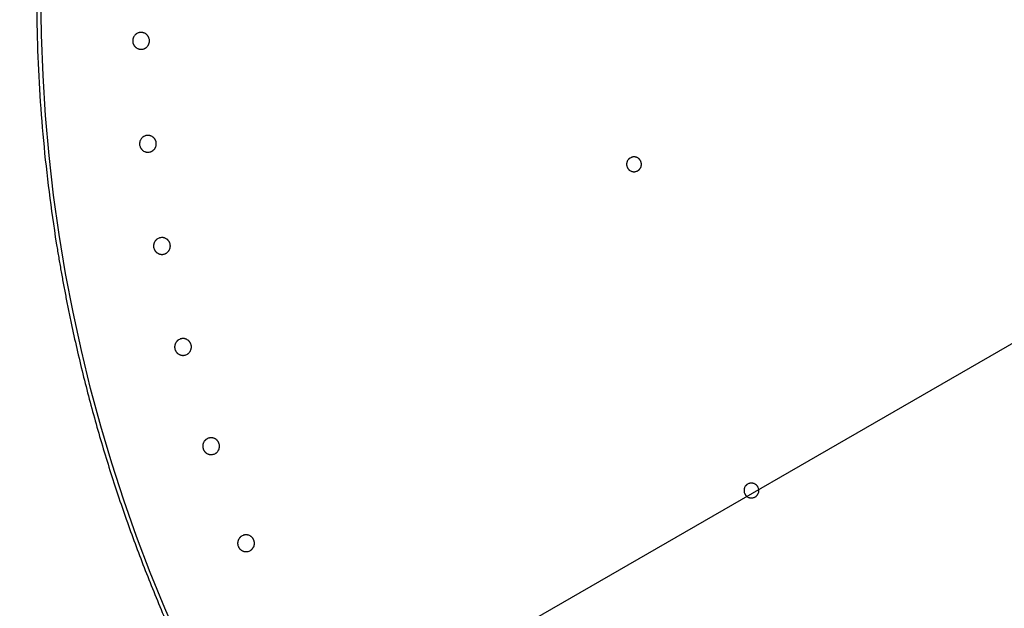
# Model space of a CAD drawing. Extents: x -424 to 186, y -4 to 301.
# Drawn here: x -253 to -246, y 206 to 210 of the extents above; entities that cross this region are included whole.
import ezdxf

# ---------------------------------------------------------------- set-up
doc = ezdxf.new("R2010")
doc.units = 0
doc.layers.get('0').update_dxf_attribs({"linetype": 'CONTINUOUS'})
doc.layers.get('DEFPOINTS').update_dxf_attribs({"linetype": 'CONTINUOUS'})
doc.layers.add('RV', color=7, linetype='CONTINUOUS')
doc.styles.add('MX_DIMTXSTY_4', font='txt.shx', dxfattribs={"width": 0.95, "bigfont": 'extfont.shx'})
doc.styles.add('MX_NOTE_STANDARD', font='txt.shx', dxfattribs={"bigfont": 'extfont.shx'})
doc.dimstyles.new('MX_DIMSTYLE_RV', dxfattribs={"dimtxt": 2.5, "dimasz": 2.5, "dimexe": 1, "dimexo": 0, "dimgap": 1, "dimtad": 1, "dimlfac": 3, "dimdsep": 46, "dimtxsty": 'MX_NOTE_STANDARD', "dimblk1": 'OPEN30', "dimblk2": 'OPEN30', "dimsah": 1, "dimcen": 2.5, "dimadec": 0, "dimazin": 0, "dimtfac": 1, "dimtmove": 0, "dimatfit": 3, "dimldrblk": 'OPEN30', "dimfxl": 1, "dimtzin": 0, "dimarcsym": 0})

# ---------------------------------------------------------------- blocks, each defined once
blk = doc.blocks.new('_DOTSMALL')
at = {"color": 0, "linetype": 'ByBlock', "lineweight": -2, "const_width": 0.5}
blk.add_lwpolyline([(-0.0625, 0, 1), (0.0625, 0, 1)], format="xyb", close=True, dxfattribs=at)
blk = doc.blocks.new('*D12')
at = {"layer": 'DEFPOINTS', "color": 0}
for p in [(-232.722, 215.2365), (-251.2015, 204.5773)]:
    blk.add_point(p, dxfattribs=at)
at = {"layer": 'RV', "color": 0, "linetype": 'Continuous', "lineweight": -2}
for p, q in [((-232.722, 215.2365), (-251.2015, 204.5773)), ((-232.722, 215.2365), (-251.2015, 204.5773)), ((-251.2015, 204.5773), (-266.9259, 195.5073))]:
    blk.add_line(p, q, dxfattribs=at)
at = {"layer": 'RV', "color": 0, "lineweight": -2, "xscale": 2.32, "yscale": 2.32, "zscale": 2.32}
for p, rotation in [((-232.722, 215.2365), 29.97688849939222), ((-251.2015, 204.5773), 209.9768884993922)]:
    blk.add_blockref('_DOTSMALL', p, dxfattribs=dict(at, rotation=rotation))
at = {"layer": 'RV', "color": 0, "linetype": 'Continuous', "insert": (-264.0171, 200.0712), "char_height": 3, "attachment_point": 5, "rotation": 29.97689, "line_spacing_factor": 0.9, "style": 'MX_DIMTXSTY_4'}
blk.add_mtext('\\A1;%%c64', dxfattribs=at)
blk = doc.blocks.new('_OPEN30')
at = {"color": 0, "linetype": 'ByBlock', "lineweight": -2}
for p, q in [((-1, 0.267949), (0, 0)), ((0, 0), (-1, -0.267949)), ((0, 0), (-1, 0))]:
    blk.add_line(p, q, dxfattribs=at)

msp = doc.modelspace()

# ---------------------------------------------------------------- linework, layer by layer
at = {"layer": 'RV', "color": 7, "linetype": 'Continuous'}
for p, q in [((-251.9719, 209.6218), (-251.9746, 209.6168)), ((-251.9688, 209.6264), (-251.9719, 209.6218)), ((-251.9653, 209.6306), (-251.9688, 209.6264)), ((-251.9613, 209.6346), (-251.9653, 209.6306)), ((-251.9475, 209.6437), (-251.9524, 209.6411)), ((-251.9424, 209.6459), (-251.9475, 209.6437)), ((-251.9261, 209.6491), (-251.9317, 209.6485)), ((-251.9206, 209.649), (-251.9261, 209.6491)), ((-251.8943, 209.6411), (-251.8992, 209.6437)), ((-251.8897, 209.638), (-251.8943, 209.6411)), ((-251.8685, 209.6062), (-251.8701, 209.6115)), ((-251.8674, 209.6007), (-251.8685, 209.6062)), ((-251.9795, 209.5842), (-251.9784, 209.5787)), ((-251.9784, 209.5787), (-251.9768, 209.5734)), ((-251.9572, 209.5469), (-251.9526, 209.5438)), ((-251.9526, 209.5438), (-251.9476, 209.5412)), ((-251.9152, 209.5364), (-251.9097, 209.5375)), ((-251.9097, 209.5375), (-251.9045, 209.5391)), ((-251.8855, 209.5503), (-251.8816, 209.5543)), ((-251.8816, 209.5543), (-251.878, 209.5586)), ((-251.8723, 209.5681), (-251.8701, 209.5732)), ((-251.8701, 209.5732), (-251.8685, 209.5786)), ((-251.9258, 208.9274), (-251.9285, 208.9225)), ((-251.9228, 208.9321), (-251.9258, 208.9274)), ((-251.9193, 208.9363), (-251.9228, 208.9321)), ((-251.9153, 208.9403), (-251.9193, 208.9363)), ((-251.9015, 208.9495), (-251.9064, 208.9469)), ((-251.8964, 208.9517), (-251.9015, 208.9495)), ((-251.8801, 208.9549), (-251.8857, 208.9544)), ((-251.8746, 208.9549), (-251.8801, 208.9549)), ((-251.8483, 208.9471), (-251.8532, 208.9496)), ((-251.8437, 208.944), (-251.8483, 208.9471)), ((-251.9333, 208.8899), (-251.9322, 208.8844)), ((-251.9322, 208.8844), (-251.9305, 208.8791)), ((-251.8391, 208.8564), (-251.8352, 208.8603)), ((-251.8352, 208.8603), (-251.8317, 208.8646)), ((-251.826, 208.8741), (-251.8239, 208.8793)), ((-251.8223, 208.9122), (-251.824, 208.9176)), ((-251.8239, 208.8793), (-251.8222, 208.8846)), ((-251.8212, 208.9068), (-251.8223, 208.9122)), ((-251.9108, 208.8527), (-251.9062, 208.8496)), ((-251.9062, 208.8496), (-251.9012, 208.847)), ((-251.8688, 208.8423), (-251.8633, 208.8434)), ((-251.8633, 208.8434), (-251.858, 208.845)), ((-248.619, 208.8046), (-248.6232, 208.8022)), ((-248.6145, 208.8066), (-248.619, 208.8046)), ((-248.5719, 208.8033), (-248.5763, 208.8055)), ((-248.5677, 208.8007), (-248.5719, 208.8033)), ((-248.646, 208.7516), (-248.6449, 208.7467)), ((-248.6449, 208.7467), (-248.6434, 208.7421)), ((-248.64, 208.7847), (-248.6423, 208.7803)), ((-248.6374, 208.7889), (-248.64, 208.7847)), ((-248.551, 208.7394), (-248.5492, 208.744)), ((-248.5484, 208.7731), (-248.55, 208.7778)), ((-248.5492, 208.744), (-248.5479, 208.7488)), ((-248.5474, 208.7683), (-248.5484, 208.7731)), ((-248.6255, 208.7191), (-248.6214, 208.7164)), ((-248.6214, 208.7164), (-248.617, 208.7142)), ((-248.5883, 208.7106), (-248.5835, 208.7117)), ((-248.5835, 208.7117), (-248.5788, 208.7132)), ((-251.8021, 208.2624), (-251.8072, 208.2602)), ((-251.7859, 208.2657), (-251.7914, 208.2651)), ((-251.7803, 208.2657), (-251.7859, 208.2657)), ((-251.8387, 208.2005), (-251.8376, 208.195)), ((-251.8376, 208.195), (-251.836, 208.1897)), ((-251.8315, 208.238), (-251.8341, 208.2331)), ((-251.8284, 208.2427), (-251.8315, 208.238)), ((-251.8072, 208.2602), (-251.8121, 208.2576)), ((-251.754, 208.258), (-251.7589, 208.2605)), ((-251.7493, 208.2549), (-251.754, 208.258)), ((-251.7279, 208.2232), (-251.7295, 208.2286)), ((-251.7293, 208.1903), (-251.7277, 208.1956)), ((-251.7267, 208.2178), (-251.7279, 208.2232)), ((-251.8161, 208.1633), (-251.8115, 208.1603)), ((-251.8115, 208.1603), (-251.8065, 208.1577)), ((-251.774, 208.1531), (-251.7686, 208.1542)), ((-251.7686, 208.1542), (-251.7633, 208.1559)), ((-251.7445, 208.1673), (-251.7406, 208.1713)), ((-251.7406, 208.1713), (-251.737, 208.1756)), ((-251.7314, 208.1851), (-251.7293, 208.1903)), ((-251.6892, 207.5569), (-251.6918, 207.5519)), ((-251.6862, 207.5615), (-251.6892, 207.5569)), ((-251.6651, 207.5792), (-251.67, 207.5765)), ((-251.66, 207.5813), (-251.6651, 207.5792)), ((-251.6438, 207.5847), (-251.6493, 207.5841)), ((-251.6382, 207.5848), (-251.6438, 207.5847)), ((-251.6119, 207.5771), (-251.6168, 207.5797)), ((-251.6072, 207.5741), (-251.6119, 207.5771)), ((-251.5856, 207.5425), (-251.5872, 207.5479)), ((-251.5844, 207.5371), (-251.5856, 207.5425)), ((-251.6963, 207.5193), (-251.6952, 207.5138)), ((-251.6952, 207.5138), (-251.6935, 207.5085)), ((-251.6736, 207.4822), (-251.6689, 207.4792)), ((-251.6689, 207.4792), (-251.6639, 207.4766)), ((-251.6314, 207.4722), (-251.626, 207.4734)), ((-251.626, 207.4734), (-251.6207, 207.475)), ((-251.6207, 207.475), (-251.6156, 207.4772)), ((-251.6156, 207.4772), (-251.6108, 207.4799)), ((-251.6019, 207.4865), (-251.598, 207.4905)), ((-251.598, 207.4905), (-251.5945, 207.4948)), ((-251.5889, 207.5044), (-251.5868, 207.5096)), ((-251.5868, 207.5096), (-251.5853, 207.5149)), ((-251.4998, 206.8873), (-251.5024, 206.8824)), ((-251.4968, 206.892), (-251.4998, 206.8873)), ((-251.4758, 206.9097), (-251.4807, 206.907)), ((-251.4707, 206.9119), (-251.4758, 206.9097)), ((-251.4545, 206.9154), (-251.46, 206.9147)), ((-251.449, 206.9154), (-251.4545, 206.9154)), ((-251.4226, 206.9079), (-251.4275, 206.9104)), ((-251.4178, 206.9049), (-251.4226, 206.9079)), ((-251.3961, 206.8734), (-251.3978, 206.8787)), ((-251.3949, 206.8679), (-251.3961, 206.8734)), ((-251.5068, 206.8497), (-251.5056, 206.8443)), ((-251.5056, 206.8443), (-251.5039, 206.839)), ((-251.4839, 206.8127), (-251.4792, 206.8097)), ((-251.4792, 206.8097), (-251.4742, 206.8072)), ((-251.4417, 206.8029), (-251.4362, 206.8041)), ((-251.4362, 206.8041), (-251.431, 206.8058)), ((-251.431, 206.8058), (-251.4259, 206.8079)), ((-251.4259, 206.8079), (-251.421, 206.8106)), ((-251.4122, 206.8173), (-251.4084, 206.8213)), ((-251.4084, 206.8213), (-251.4049, 206.8257)), ((-251.3993, 206.8353), (-251.3973, 206.8404)), ((-251.3973, 206.8404), (-251.3957, 206.8458)), ((-247.8272, 206.6042), (-247.8314, 206.6018)), ((-247.8227, 206.6063), (-247.8272, 206.6042)), ((-247.7801, 206.6036), (-247.7844, 206.6057)), ((-247.7759, 206.601), (-247.7801, 206.6036)), ((-247.8534, 206.5508), (-247.8523, 206.546)), ((-247.8523, 206.546), (-247.8507, 206.5414)), ((-247.8479, 206.5841), (-247.8501, 206.5796)), ((-247.8454, 206.5882), (-247.8479, 206.5841)), ((-247.7583, 206.5399), (-247.7566, 206.5446)), ((-247.7562, 206.5736), (-247.7578, 206.5783)), ((-247.7566, 206.5446), (-247.7553, 206.5493)), ((-247.755, 206.5688), (-247.7562, 206.5736)), ((-247.8326, 206.5186), (-247.8284, 206.516)), ((-247.8284, 206.516), (-247.824, 206.5139)), ((-247.7952, 206.5106), (-247.7904, 206.5118)), ((-247.7904, 206.5118), (-247.7857, 206.5133)), ((-247.7857, 206.5133), (-247.7813, 206.5154)), ((-247.7813, 206.5154), (-247.777, 206.5178)), ((-251.2642, 206.2326), (-251.2668, 206.2276)), ((-251.2612, 206.2373), (-251.2642, 206.2326)), ((-251.2403, 206.2551), (-251.2452, 206.2524)), ((-251.2352, 206.2573), (-251.2403, 206.2551)), ((-251.1971, 206.258), (-251.2025, 206.2596)), ((-251.192, 206.256), (-251.1971, 206.258)), ((-251.187, 206.2535), (-251.192, 206.256)), ((-251.1823, 206.2505), (-251.187, 206.2535)), ((-251.1604, 206.2191), (-251.1622, 206.2244)), ((-251.1592, 206.2137), (-251.1604, 206.2191)), ((-251.271, 206.195), (-251.2698, 206.1895)), ((-251.2698, 206.1895), (-251.2681, 206.1842)), ((-251.2479, 206.1581), (-251.2432, 206.1551)), ((-251.2432, 206.1551), (-251.2382, 206.1526)), ((-251.2057, 206.1484), (-251.2003, 206.1496)), ((-251.2003, 206.1496), (-251.195, 206.1513)), ((-251.195, 206.1513), (-251.1899, 206.1536)), ((-251.1899, 206.1536), (-251.1851, 206.1563)), ((-251.1635, 206.181), (-251.1614, 206.1862)), ((-251.1614, 206.1862), (-251.1599, 206.1915))]:
    msp.add_line(p, q, dxfattribs=at)
for radius in [13.3274, 10.6374]:
    msp.add_circle((-241.9617, 209.9069), radius, dxfattribs=at)
for points, knots in [([(-252.6208, 210.3092), (-252.6252, 210.1934), (-252.6302, 209.9616), (-252.6263, 209.614), (-252.6161, 209.3826), (-252.6092, 209.267)], [0, 0, 0, 0, 0.347839, 0.695259, 1.042628, 1.042628, 1.042628, 1.042628]), ([(-251.9746, 209.6168), (-251.975, 209.616), (-251.9758, 209.6143), (-251.9768, 209.6117), (-251.9776, 209.6091), (-251.9784, 209.6064), (-251.979, 209.6037), (-251.9795, 209.6009), (-251.9798, 209.5981), (-251.9801, 209.5953), (-251.9801, 209.5926), (-251.9801, 209.5898), (-251.9799, 209.587), (-251.9796, 209.5852), (-251.9795, 209.5842)], [0, 0, 0, 0, 0.00279059, 0.00557012, 0.00834494, 0.01112182, 0.01391144, 0.01671309, 0.01951609, 0.02230981, 0.0250911, 0.02786823, 0.03064796, 0.03343663, 0.03343663, 0.03343663, 0.03343663]), ([(-251.9524, 209.6411), (-251.9532, 209.6407), (-251.9548, 209.6397), (-251.9571, 209.6381), (-251.9592, 209.6364), (-251.9607, 209.6352), (-251.9613, 209.6346)], [0, 0, 0, 0, 0.00276368, 0.00552851, 0.00830094, 0.01108755, 0.01108755, 0.01108755, 0.01108755]), ([(-251.9317, 209.6485), (-251.9326, 209.6484), (-251.9344, 209.6481), (-251.9371, 209.6475), (-251.9398, 209.6467), (-251.9415, 209.6462), (-251.9424, 209.6459)], [0, 0, 0, 0, 0.00276659, 0.00552692, 0.00828738, 0.01105436, 0.01105436, 0.01105436, 0.01105436]), ([(-251.8992, 209.6437), (-251.9, 209.6441), (-251.9017, 209.6448), (-251.9043, 209.6458), (-251.907, 209.6467), (-251.9096, 209.6474), (-251.9123, 209.648), (-251.9151, 209.6485), (-251.9178, 209.6489), (-251.9197, 209.649), (-251.9206, 209.649)], [0, 0, 0, 0, 0.00276524, 0.00553674, 0.00831543, 0.01110259, 0.01388507, 0.01665327, 0.01941395, 0.02217338, 0.02217338, 0.02217338, 0.02217338]), ([(-251.8701, 209.6115), (-251.8704, 209.6124), (-251.8711, 209.6141), (-251.8722, 209.6167), (-251.8734, 209.6192), (-251.8748, 209.6216), (-251.8763, 209.6239), (-251.8779, 209.6262), (-251.8796, 209.6284), (-251.8814, 209.6305), (-251.8834, 209.6325), (-251.8854, 209.6345), (-251.8875, 209.6363), (-251.8889, 209.6374), (-251.8897, 209.638)], [0, 0, 0, 0, 0.00278935, 0.00556795, 0.00834217, 0.01111873, 0.01390692, 0.01670465, 0.01950135, 0.02228643, 0.02505836, 0.02782698, 0.03059898, 0.03338066, 0.03338066, 0.03338066, 0.03338066]), ([(-251.8685, 209.5786), (-251.8683, 209.5795), (-251.8679, 209.5813), (-251.8674, 209.584), (-251.867, 209.5868), (-251.8668, 209.5896), (-251.8668, 209.5924), (-251.8668, 209.5952), (-251.867, 209.5979), (-251.8672, 209.5998), (-251.8674, 209.6007)], [0, 0, 0, 0, 0.00277595, 0.00555328, 0.00833834, 0.01113806, 0.01394205, 0.01673645, 0.01952281, 0.02230227, 0.02230227, 0.02230227, 0.02230227]), ([(-251.9768, 209.5734), (-251.9765, 209.5725), (-251.9758, 209.5708), (-251.9747, 209.5683), (-251.9735, 209.5658), (-251.9721, 209.5633), (-251.9706, 209.561), (-251.969, 209.5587), (-251.9672, 209.5565), (-251.966, 209.5551), (-251.9654, 209.5544)], [0, 0, 0, 0, 0.0027762, 0.00555662, 0.00834551, 0.01114759, 0.01395202, 0.0167493, 0.01954631, 0.02234948, 0.02234948, 0.02234948, 0.02234948]), ([(-251.9654, 209.5544), (-251.9648, 209.5537), (-251.9635, 209.5523), (-251.9615, 209.5504), (-251.9594, 209.5486), (-251.9579, 209.5475), (-251.9572, 209.5469)], [0, 0, 0, 0, 0.00279781, 0.00557837, 0.00834838, 0.01111438, 0.01111438, 0.01111438, 0.01111438]), ([(-251.9476, 209.5412), (-251.9468, 209.5408), (-251.9451, 209.5401), (-251.9425, 209.5391), (-251.9399, 209.5382), (-251.9372, 209.5375), (-251.9345, 209.5369), (-251.9318, 209.5364), (-251.929, 209.536), (-251.9263, 209.5358), (-251.9235, 209.5358), (-251.9207, 209.5358), (-251.918, 209.536), (-251.9161, 209.5362), (-251.9152, 209.5364)], [0, 0, 0, 0, 0.00277329, 0.00553746, 0.00829874, 0.01106377, 0.01384067, 0.01662648, 0.01941098, 0.02218394, 0.02494475, 0.02770384, 0.03046786, 0.03324305, 0.03324305, 0.03324305, 0.03324305]), ([(-251.9045, 209.5391), (-251.9036, 209.5394), (-251.9019, 209.54), (-251.8993, 209.5411), (-251.8968, 209.5424), (-251.8944, 209.5438), (-251.8921, 209.5452), (-251.8898, 209.5468), (-251.8876, 209.5485), (-251.8862, 209.5497), (-251.8855, 209.5503)], [0, 0, 0, 0, 0.00276313, 0.00553393, 0.00831335, 0.01110274, 0.01388867, 0.01666123, 0.01942721, 0.0221929, 0.0221929, 0.0221929, 0.0221929]), ([(-251.878, 209.5586), (-251.8775, 209.5593), (-251.8764, 209.5608), (-251.8749, 209.5632), (-251.8735, 209.5656), (-251.8727, 209.5672), (-251.8723, 209.5681)], [0, 0, 0, 0, 0.00277775, 0.0055496, 0.00832203, 0.01110151, 0.01110151, 0.01110151, 0.01110151]), ([(-252.6092, 209.267), (-252.6022, 209.1514), (-252.5846, 208.92), (-252.5467, 208.5735), (-252.5138, 208.3431), (-252.4955, 208.2281)], [0, 0, 0, 0, 0.347687, 0.696068, 1.045517, 1.045517, 1.045517, 1.045517]), ([(-251.9064, 208.9469), (-251.9072, 208.9464), (-251.9088, 208.9454), (-251.911, 208.9438), (-251.9132, 208.9421), (-251.9146, 208.9409), (-251.9153, 208.9403)], [0, 0, 0, 0, 0.00276264, 0.00552653, 0.0082981, 0.01108393, 0.01108393, 0.01108393, 0.01108393]), ([(-251.8857, 208.9544), (-251.8866, 208.9542), (-251.8884, 208.9539), (-251.8911, 208.9533), (-251.8938, 208.9525), (-251.8955, 208.952), (-251.8964, 208.9517)], [0, 0, 0, 0, 0.00276617, 0.00552612, 0.00828624, 0.01105293, 0.01105293, 0.01105293, 0.01105293]), ([(-251.8532, 208.9496), (-251.854, 208.95), (-251.8557, 208.9508), (-251.8583, 208.9518), (-251.861, 208.9526), (-251.8637, 208.9534), (-251.8664, 208.954), (-251.8691, 208.9544), (-251.8719, 208.9548), (-251.8737, 208.9549), (-251.8746, 208.9549)], [0, 0, 0, 0, 0.00276635, 0.00553901, 0.00831871, 0.01110654, 0.01388945, 0.01665807, 0.01941918, 0.02217904, 0.02217904, 0.02217904, 0.02217904]), ([(-251.824, 208.9176), (-251.8243, 208.9185), (-251.8249, 208.9202), (-251.8261, 208.9227), (-251.8273, 208.9252), (-251.8287, 208.9276), (-251.8302, 208.93), (-251.8318, 208.9323), (-251.8336, 208.9345), (-251.8354, 208.9366), (-251.8373, 208.9386), (-251.8393, 208.9405), (-251.8414, 208.9423), (-251.8429, 208.9434), (-251.8437, 208.944)], [0, 0, 0, 0, 0.00279005, 0.00556941, 0.00834445, 0.01112192, 0.01391109, 0.0167099, 0.01950774, 0.02229398, 0.02506709, 0.0278369, 0.03061012, 0.03339305, 0.03339305, 0.03339305, 0.03339305]), ([(-251.9285, 208.9225), (-251.9289, 208.9217), (-251.9296, 208.92), (-251.9306, 208.9174), (-251.9315, 208.9147), (-251.9322, 208.9121), (-251.9328, 208.9093), (-251.9333, 208.9066), (-251.9337, 208.9038), (-251.9339, 208.901), (-251.9339, 208.8982), (-251.9339, 208.8954), (-251.9336, 208.8927), (-251.9334, 208.8908), (-251.9333, 208.8899)], [0, 0, 0, 0, 0.00278936, 0.00556782, 0.00834173, 0.01111785, 0.01390682, 0.01670792, 0.01951045, 0.02230376, 0.02508476, 0.02786172, 0.03064141, 0.03343017, 0.03343017, 0.03343017, 0.03343017]), ([(-251.9305, 208.8791), (-251.9302, 208.8782), (-251.9296, 208.8765), (-251.9284, 208.8739), (-251.9272, 208.8715), (-251.9258, 208.869), (-251.9243, 208.8667), (-251.9226, 208.8644), (-251.9209, 208.8622), (-251.9197, 208.8608), (-251.9191, 208.8601)], [0, 0, 0, 0, 0.00277683, 0.00555795, 0.00834765, 0.01115069, 0.01395618, 0.01675455, 0.01955269, 0.02235704, 0.02235704, 0.02235704, 0.02235704]), ([(-251.9191, 208.8601), (-251.9184, 208.8594), (-251.9171, 208.858), (-251.9151, 208.8561), (-251.913, 208.8543), (-251.9115, 208.8532), (-251.9108, 208.8527)], [0, 0, 0, 0, 0.00279902, 0.00558078, 0.00835198, 0.01111919, 0.01111919, 0.01111919, 0.01111919]), ([(-251.8317, 208.8646), (-251.8311, 208.8654), (-251.8301, 208.8669), (-251.8286, 208.8692), (-251.8272, 208.8716), (-251.8264, 208.8733), (-251.826, 208.8741)], [0, 0, 0, 0, 0.00277637, 0.005547, 0.00831834, 0.01109688, 0.01109688, 0.01109688, 0.01109688]), ([(-251.8222, 208.8846), (-251.822, 208.8855), (-251.8216, 208.8874), (-251.8212, 208.8901), (-251.8208, 208.8929), (-251.8206, 208.8956), (-251.8206, 208.8984), (-251.8206, 208.9012), (-251.8208, 208.904), (-251.8211, 208.9059), (-251.8212, 208.9068)], [0, 0, 0, 0, 0.00277521, 0.00555195, 0.00833657, 0.01113598, 0.01393975, 0.016734, 0.01952029, 0.02229981, 0.02229981, 0.02229981, 0.02229981]), ([(-251.9012, 208.847), (-251.9004, 208.8466), (-251.8987, 208.8459), (-251.8961, 208.8449), (-251.8935, 208.844), (-251.8908, 208.8433), (-251.8881, 208.8427), (-251.8854, 208.8422), (-251.8826, 208.8419), (-251.8798, 208.8417), (-251.8771, 208.8416), (-251.8743, 208.8417), (-251.8715, 208.8419), (-251.8697, 208.8422), (-251.8688, 208.8423)], [0, 0, 0, 0, 0.00277418, 0.00553923, 0.00830138, 0.0110673, 0.01384496, 0.01663133, 0.01941621, 0.02218941, 0.02495039, 0.02770968, 0.03047391, 0.03324933, 0.03324933, 0.03324933, 0.03324933]), ([(-251.858, 208.845), (-251.8572, 208.8453), (-251.8555, 208.846), (-251.8529, 208.8471), (-251.8504, 208.8484), (-251.848, 208.8497), (-251.8457, 208.8512), (-251.8434, 208.8528), (-251.8412, 208.8545), (-251.8398, 208.8558), (-251.8391, 208.8564)], [0, 0, 0, 0, 0.00276271, 0.0055332, 0.00831209, 0.01110038, 0.01388488, 0.01665615, 0.01942096, 0.02218557, 0.02218557, 0.02218557, 0.02218557]), ([(-248.6232, 208.8022), (-248.6239, 208.8018), (-248.6253, 208.8009), (-248.6273, 208.7995), (-248.6292, 208.7979), (-248.631, 208.7963), (-248.6327, 208.7945), (-248.6344, 208.7927), (-248.636, 208.7908), (-248.6369, 208.7895), (-248.6374, 208.7889)], [0, 0, 0, 0, 0.00243991, 0.00488118, 0.00732941, 0.00979061, 0.01225548, 0.01471184, 0.01716132, 0.01960523, 0.01960523, 0.01960523, 0.01960523]), ([(-248.5763, 208.8055), (-248.577, 208.8059), (-248.5785, 208.8065), (-248.5808, 208.8073), (-248.5832, 208.8081), (-248.5856, 208.8087), (-248.588, 208.8092), (-248.5904, 208.8095), (-248.5928, 208.8098), (-248.5953, 208.8099), (-248.5977, 208.8099), (-248.6002, 208.8098), (-248.6026, 208.8096), (-248.605, 208.8092), (-248.6074, 208.8087), (-248.6098, 208.8082), (-248.6122, 208.8075), (-248.6137, 208.8069), (-248.6145, 208.8066)], [0, 0, 0, 0, 0.00244337, 0.00489295, 0.00734902, 0.00981235, 0.01227141, 0.01471811, 0.01715842, 0.01959822, 0.02204761, 0.02450736, 0.02696913, 0.02942463, 0.03186956, 0.03430898, 0.03674874, 0.0391943, 0.0391943, 0.0391943, 0.0391943]), ([(-248.55, 208.7778), (-248.5502, 208.7785), (-248.5509, 208.78), (-248.5519, 208.7823), (-248.5531, 208.7844), (-248.5543, 208.7865), (-248.5557, 208.7886), (-248.5571, 208.7906), (-248.5587, 208.7925), (-248.5603, 208.7943), (-248.5621, 208.796), (-248.5639, 208.7977), (-248.5658, 208.7992), (-248.5671, 208.8002), (-248.5677, 208.8007)], [0, 0, 0, 0, 0.00245689, 0.00490517, 0.00735038, 0.00979843, 0.01225725, 0.01472475, 0.01719159, 0.01964841, 0.02209408, 0.02453749, 0.02698457, 0.02944082, 0.02944082, 0.02944082, 0.02944082]), ([(-248.6423, 208.7803), (-248.6426, 208.7796), (-248.6432, 208.7781), (-248.6441, 208.7758), (-248.6448, 208.7734), (-248.6454, 208.7711), (-248.6459, 208.7687), (-248.6463, 208.7662), (-248.6465, 208.7638), (-248.6467, 208.7613), (-248.6467, 208.7589), (-248.6466, 208.7564), (-248.6463, 208.754), (-248.6461, 208.7524), (-248.646, 208.7516)], [0, 0, 0, 0, 0.00245684, 0.00490462, 0.00734886, 0.00979549, 0.01225333, 0.01472114, 0.01718948, 0.01964892, 0.02209743, 0.02454304, 0.02699168, 0.02944889, 0.02944889, 0.02944889, 0.02944889]), ([(-248.6434, 208.7421), (-248.6431, 208.7413), (-248.6425, 208.7398), (-248.6414, 208.7376), (-248.6403, 208.7354), (-248.639, 208.7333), (-248.6376, 208.7312), (-248.6362, 208.7292), (-248.6346, 208.7273), (-248.6335, 208.7261), (-248.6329, 208.7255)], [0, 0, 0, 0, 0.00244658, 0.00489782, 0.00735685, 0.00982713, 0.01229941, 0.01476602, 0.01723301, 0.01970612, 0.01970612, 0.01970612, 0.01970612]), ([(-248.5788, 208.7132), (-248.5781, 208.7135), (-248.5765, 208.7141), (-248.5743, 208.7151), (-248.5722, 208.7163), (-248.57, 208.7175), (-248.568, 208.7189), (-248.566, 208.7204), (-248.5641, 208.7219), (-248.5623, 208.7235), (-248.5606, 208.7253), (-248.5589, 208.7271), (-248.5573, 208.729), (-248.5559, 208.7309), (-248.5545, 208.733), (-248.5532, 208.7351), (-248.5521, 208.7372), (-248.5514, 208.7387), (-248.551, 208.7394)], [0, 0, 0, 0, 0.00244201, 0.00489134, 0.00734737, 0.00980996, 0.01226806, 0.01471464, 0.01715566, 0.019597, 0.02204871, 0.02451126, 0.02697603, 0.02943439, 0.03188234, 0.03432537, 0.0367694, 0.03921989, 0.03921989, 0.03921989, 0.03921989]), ([(-248.5479, 208.7488), (-248.5477, 208.7496), (-248.5474, 208.7512), (-248.547, 208.7536), (-248.5468, 208.756), (-248.5467, 208.7585), (-248.5466, 208.761), (-248.5468, 208.7634), (-248.547, 208.7659), (-248.5472, 208.7675), (-248.5474, 208.7683)], [0, 0, 0, 0, 0.00244469, 0.00489121, 0.0073452, 0.00981273, 0.01228274, 0.0147422, 0.0171941, 0.01964113, 0.01964113, 0.01964113, 0.01964113]), ([(-248.6329, 208.7255), (-248.6324, 208.7249), (-248.6312, 208.7237), (-248.6294, 208.7221), (-248.6275, 208.7205), (-248.6262, 208.7196), (-248.6255, 208.7191)], [0, 0, 0, 0, 0.002468959, 0.004923183, 0.007368567, 0.009810886, 0.009810886, 0.009810886, 0.009810886]), ([(-248.617, 208.7142), (-248.6163, 208.7139), (-248.6148, 208.7133), (-248.6125, 208.7124), (-248.6101, 208.7117), (-248.6077, 208.7111), (-248.6053, 208.7106), (-248.6029, 208.7103), (-248.6005, 208.71), (-248.598, 208.7099), (-248.5956, 208.7099), (-248.5931, 208.71), (-248.5907, 208.7102), (-248.5891, 208.7105), (-248.5883, 208.7106)], [0, 0, 0, 0, 0.00245023, 0.00489282, 0.00733325, 0.0097774, 0.01223224, 0.01469492, 0.01715638, 0.01960755, 0.02204805, 0.02448728, 0.02693115, 0.02938516, 0.02938516, 0.02938516, 0.02938516]), ([(-251.7914, 208.2651), (-251.7923, 208.265), (-251.7941, 208.2646), (-251.7968, 208.264), (-251.7995, 208.2633), (-251.8012, 208.2627), (-251.8021, 208.2624)], [0, 0, 0, 0, 0.00276589, 0.00552562, 0.00828557, 0.01105212, 0.01105212, 0.01105212, 0.01105212]), ([(-251.7589, 208.2605), (-251.7597, 208.2609), (-251.7614, 208.2616), (-251.764, 208.2626), (-251.7667, 208.2635), (-251.7694, 208.2642), (-251.7721, 208.2648), (-251.7748, 208.2652), (-251.7776, 208.2656), (-251.7794, 208.2657), (-251.7803, 208.2657)], [0, 0, 0, 0, 0.00276755, 0.00554146, 0.00832227, 0.01111087, 0.01389432, 0.01666349, 0.01942517, 0.02218562, 0.02218562, 0.02218562, 0.02218562]), ([(-252.4955, 208.2281), (-252.4909, 208.1993), (-252.4814, 208.1416), (-252.4666, 208.0552), (-252.4562, 207.9977), (-252.4509, 207.9689)], [0, 0, 0, 0, 0.0875783, 0.1752541, 0.2630334, 0.2630334, 0.2630334, 0.2630334]), ([(-251.8341, 208.2331), (-251.8345, 208.2323), (-251.8352, 208.2306), (-251.8362, 208.228), (-251.8371, 208.2253), (-251.8378, 208.2226), (-251.8384, 208.2199), (-251.8388, 208.2171), (-251.8392, 208.2144), (-251.8394, 208.2116), (-251.8394, 208.2088), (-251.8393, 208.206), (-251.8391, 208.2032), (-251.8389, 208.2014), (-251.8387, 208.2005)], [0, 0, 0, 0, 0.00278799, 0.00556527, 0.00833817, 0.01111343, 0.01390166, 0.01670209, 0.019504, 0.02229674, 0.02507725, 0.02785388, 0.03063339, 0.03342212, 0.03342212, 0.03342212, 0.03342212]), ([(-251.8121, 208.2576), (-251.8129, 208.2571), (-251.8145, 208.2561), (-251.8167, 208.2545), (-251.8189, 208.2528), (-251.821, 208.2509), (-251.823, 208.249), (-251.8249, 208.247), (-251.8267, 208.2449), (-251.8278, 208.2434), (-251.8284, 208.2427)], [0, 0, 0, 0, 0.00276154, 0.00552455, 0.00829531, 0.01108062, 0.01387147, 0.01665481, 0.0194312, 0.02220086, 0.02220086, 0.02220086, 0.02220086]), ([(-251.7295, 208.2286), (-251.7298, 208.2295), (-251.7305, 208.2312), (-251.7317, 208.2337), (-251.7329, 208.2362), (-251.7343, 208.2386), (-251.7358, 208.241), (-251.7375, 208.2432), (-251.7392, 208.2454), (-251.741, 208.2475), (-251.743, 208.2495), (-251.745, 208.2514), (-251.7471, 208.2532), (-251.7486, 208.2543), (-251.7493, 208.2549)], [0, 0, 0, 0, 0.00279057, 0.00557055, 0.00834629, 0.01112454, 0.01391462, 0.01671442, 0.01951332, 0.02230065, 0.02507488, 0.02784585, 0.03062028, 0.03340448, 0.03340448, 0.03340448, 0.03340448]), ([(-251.7277, 208.1956), (-251.7275, 208.1965), (-251.7271, 208.1984), (-251.7266, 208.2011), (-251.7263, 208.2039), (-251.7261, 208.2066), (-251.726, 208.2094), (-251.7261, 208.2122), (-251.7264, 208.215), (-251.7266, 208.2169), (-251.7267, 208.2178)], [0, 0, 0, 0, 0.00277435, 0.00555038, 0.00833445, 0.01113347, 0.0139369, 0.01673078, 0.01951678, 0.02229616, 0.02229616, 0.02229616, 0.02229616]), ([(-251.836, 208.1897), (-251.8356, 208.1888), (-251.835, 208.1871), (-251.8338, 208.1845), (-251.8325, 208.1821), (-251.8311, 208.1796), (-251.8296, 208.1773), (-251.828, 208.175), (-251.8263, 208.1728), (-251.825, 208.1714), (-251.8244, 208.1707)], [0, 0, 0, 0, 0.00277732, 0.00555904, 0.00834947, 0.01115335, 0.01395977, 0.01675913, 0.01955833, 0.02236381, 0.02236381, 0.02236381, 0.02236381]), ([(-251.8244, 208.1707), (-251.8238, 208.17), (-251.8225, 208.1687), (-251.8204, 208.1668), (-251.8183, 208.165), (-251.8168, 208.1639), (-251.8161, 208.1633)], [0, 0, 0, 0, 0.00280018, 0.00558312, 0.00835552, 0.01112394, 0.01112394, 0.01112394, 0.01112394]), ([(-251.8065, 208.1577), (-251.8057, 208.1573), (-251.804, 208.1566), (-251.8014, 208.1556), (-251.7987, 208.1547), (-251.7961, 208.154), (-251.7934, 208.1534), (-251.7906, 208.153), (-251.7878, 208.1527), (-251.7851, 208.1525), (-251.7823, 208.1524), (-251.7795, 208.1525), (-251.7768, 208.1527), (-251.775, 208.153), (-251.774, 208.1531)], [0, 0, 0, 0, 0.00277514, 0.00554116, 0.00830429, 0.0110712, 0.01384976, 0.01663681, 0.01942222, 0.02219579, 0.0249571, 0.02771674, 0.03048134, 0.03325716, 0.03325716, 0.03325716, 0.03325716]), ([(-251.7633, 208.1559), (-251.7624, 208.1562), (-251.7607, 208.1569), (-251.7582, 208.158), (-251.7557, 208.1593), (-251.7533, 208.1607), (-251.751, 208.1622), (-251.7487, 208.1638), (-251.7465, 208.1655), (-251.7451, 208.1667), (-251.7445, 208.1673)], [0, 0, 0, 0, 0.00276244, 0.00553278, 0.00831128, 0.01109858, 0.01388172, 0.01665176, 0.01941546, 0.02217908, 0.02217908, 0.02217908, 0.02217908]), ([(-251.737, 208.1756), (-251.7365, 208.1763), (-251.7354, 208.1779), (-251.734, 208.1802), (-251.7326, 208.1826), (-251.7318, 208.1843), (-251.7314, 208.1851)], [0, 0, 0, 0, 0.00277495, 0.00554431, 0.00831455, 0.01109211, 0.01109211, 0.01109211, 0.01109211]), ([(-252.4509, 207.9689), (-252.4482, 207.9545), (-252.4428, 207.9257), (-252.4346, 207.8825), (-252.4289, 207.8537), (-252.4261, 207.8394)], [0, 0, 0, 0, 0.0439306, 0.0878894, 0.1318773, 0.1318773, 0.1318773, 0.1318773]), ([(-252.4261, 207.8394), (-252.4233, 207.825), (-252.4175, 207.7962), (-252.4087, 207.753), (-252.4027, 207.7243), (-252.3997, 207.71)], [0, 0, 0, 0, 0.0440184, 0.0880483, 0.13206, 0.13206, 0.13206, 0.13206]), ([(-252.3997, 207.71), (-252.3876, 207.6526), (-252.3626, 207.5383), (-252.3223, 207.3677), (-252.2935, 207.2545), (-252.2787, 207.1981)], [0, 0, 0, 0, 0.17574, 0.3510584, 0.5260028, 0.5260028, 0.5260028, 0.5260028]), ([(-251.6918, 207.5519), (-251.6922, 207.5511), (-251.6929, 207.5494), (-251.6939, 207.5468), (-251.6948, 207.5442), (-251.6955, 207.5415), (-251.6961, 207.5387), (-251.6965, 207.536), (-251.6968, 207.5332), (-251.697, 207.5304), (-251.6971, 207.5276), (-251.697, 207.5249), (-251.6967, 207.5221), (-251.6965, 207.5202), (-251.6963, 207.5193)], [0, 0, 0, 0, 0.00278652, 0.00556252, 0.00833432, 0.01110865, 0.01389607, 0.01669571, 0.01949687, 0.02228886, 0.02506872, 0.02784487, 0.03062406, 0.03341264, 0.03341264, 0.03341264, 0.03341264]), ([(-251.67, 207.5765), (-251.6708, 207.576), (-251.6723, 207.575), (-251.6746, 207.5734), (-251.6767, 207.5717), (-251.6788, 207.5698), (-251.6808, 207.5679), (-251.6827, 207.5659), (-251.6845, 207.5637), (-251.6856, 207.5623), (-251.6862, 207.5615)], [0, 0, 0, 0, 0.00276072, 0.00552301, 0.00829315, 0.01107792, 0.01386787, 0.01664974, 0.01942451, 0.02219278, 0.02219278, 0.02219278, 0.02219278]), ([(-251.6493, 207.5841), (-251.6502, 207.584), (-251.652, 207.5836), (-251.6547, 207.583), (-251.6574, 207.5822), (-251.6591, 207.5817), (-251.66, 207.5813)], [0, 0, 0, 0, 0.00276577, 0.00552543, 0.00828536, 0.01105195, 0.01105195, 0.01105195, 0.01105195]), ([(-251.6168, 207.5797), (-251.6176, 207.5801), (-251.6193, 207.5808), (-251.6219, 207.5818), (-251.6246, 207.5826), (-251.6273, 207.5833), (-251.63, 207.5839), (-251.6327, 207.5843), (-251.6355, 207.5846), (-251.6373, 207.5848), (-251.6382, 207.5848)], [0, 0, 0, 0, 0.00276879, 0.00554402, 0.00832603, 0.01111551, 0.01389962, 0.01666946, 0.01943183, 0.02219298, 0.02219298, 0.02219298, 0.02219298]), ([(-251.5872, 207.5479), (-251.5876, 207.5487), (-251.5883, 207.5505), (-251.5894, 207.553), (-251.5907, 207.5555), (-251.5921, 207.5579), (-251.5936, 207.5602), (-251.5952, 207.5625), (-251.597, 207.5647), (-251.5988, 207.5667), (-251.6008, 207.5687), (-251.6028, 207.5706), (-251.6049, 207.5724), (-251.6064, 207.5735), (-251.6072, 207.5741)], [0, 0, 0, 0, 0.00279091, 0.00557133, 0.00834763, 0.01112657, 0.01391744, 0.01671814, 0.019518, 0.02230634, 0.02508162, 0.0278537, 0.03062931, 0.03341477, 0.03341477, 0.03341477, 0.03341477]), ([(-251.5853, 207.5149), (-251.5851, 207.5158), (-251.5847, 207.5176), (-251.5842, 207.5204), (-251.5839, 207.5231), (-251.5837, 207.5259), (-251.5837, 207.5287), (-251.5838, 207.5315), (-251.584, 207.5343), (-251.5843, 207.5361), (-251.5844, 207.5371)], [0, 0, 0, 0, 0.00277337, 0.00554859, 0.00833203, 0.01113058, 0.01393353, 0.01672685, 0.01951234, 0.0222914, 0.0222914, 0.0222914, 0.0222914]), ([(-251.6935, 207.5085), (-251.6932, 207.5077), (-251.6925, 207.5059), (-251.6914, 207.5034), (-251.6901, 207.5009), (-251.6887, 207.4985), (-251.6872, 207.4961), (-251.6855, 207.4939), (-251.6838, 207.4917), (-251.6825, 207.4903), (-251.6819, 207.4896)], [0, 0, 0, 0, 0.00277767, 0.00555989, 0.00835092, 0.01115552, 0.01396275, 0.01676298, 0.01956313, 0.02236966, 0.02236966, 0.02236966, 0.02236966]), ([(-251.6819, 207.4896), (-251.6812, 207.4889), (-251.6799, 207.4876), (-251.6779, 207.4857), (-251.6758, 207.4839), (-251.6743, 207.4828), (-251.6736, 207.4822)], [0, 0, 0, 0, 0.00280129, 0.00558536, 0.00835892, 0.01112854, 0.01112854, 0.01112854, 0.01112854]), ([(-251.6639, 207.4766), (-251.6631, 207.4762), (-251.6614, 207.4755), (-251.6588, 207.4746), (-251.6562, 207.4737), (-251.6535, 207.473), (-251.6508, 207.4724), (-251.648, 207.472), (-251.6452, 207.4717), (-251.6425, 207.4715), (-251.6397, 207.4715), (-251.6369, 207.4716), (-251.6342, 207.4718), (-251.6324, 207.4721), (-251.6314, 207.4722)], [0, 0, 0, 0, 0.00277616, 0.00554322, 0.00830741, 0.01107542, 0.01385497, 0.01664284, 0.01942889, 0.02220298, 0.02496475, 0.02772488, 0.03049002, 0.03326641, 0.03326641, 0.03326641, 0.03326641]), ([(-251.6108, 207.4799), (-251.61, 207.4803), (-251.6084, 207.4813), (-251.6062, 207.483), (-251.604, 207.4847), (-251.6026, 207.4859), (-251.6019, 207.4865)], [0, 0, 0, 0, 0.00278173, 0.00555069, 0.0083134, 0.0110763, 0.0110763, 0.0110763, 0.0110763]), ([(-251.5945, 207.4948), (-251.594, 207.4956), (-251.593, 207.4971), (-251.5915, 207.4995), (-251.5901, 207.5019), (-251.5893, 207.5036), (-251.5889, 207.5044)], [0, 0, 0, 0, 0.0027735, 0.00554159, 0.00831071, 0.01108731, 0.01108731, 0.01108731, 0.01108731]), ([(-252.2787, 207.1981), (-252.2492, 207.0856), (-252.1865, 206.8618), (-252.0817, 206.5298), (-252.0047, 206.311), (-251.9645, 206.2024)], [0, 0, 0, 0, 0.348956, 0.697002, 1.044512, 1.044512, 1.044512, 1.044512]), ([(-251.5024, 206.8824), (-251.5028, 206.8815), (-251.5035, 206.8798), (-251.5045, 206.8772), (-251.5053, 206.8746), (-251.506, 206.8719), (-251.5066, 206.8692), (-251.507, 206.8664), (-251.5074, 206.8636), (-251.5075, 206.8608), (-251.5076, 206.858), (-251.5074, 206.8553), (-251.5072, 206.8525), (-251.507, 206.8507), (-251.5068, 206.8497)], [0, 0, 0, 0, 0.00278497, 0.00555962, 0.00833026, 0.0111036, 0.01389013, 0.0166889, 0.01948918, 0.02228028, 0.02505933, 0.02783485, 0.03061359, 0.0334019, 0.0334019, 0.0334019, 0.0334019]), ([(-251.4807, 206.907), (-251.4815, 206.9065), (-251.483, 206.9055), (-251.4852, 206.9039), (-251.4874, 206.9022), (-251.4895, 206.9003), (-251.4915, 206.8984), (-251.4934, 206.8963), (-251.4952, 206.8942), (-251.4963, 206.8927), (-251.4968, 206.892)], [0, 0, 0, 0, 0.00276003, 0.00552173, 0.00829137, 0.01107574, 0.01386489, 0.01664534, 0.0194185, 0.0221854, 0.0221854, 0.0221854, 0.0221854]), ([(-251.46, 206.9147), (-251.461, 206.9146), (-251.4628, 206.9142), (-251.4655, 206.9136), (-251.4681, 206.9128), (-251.4698, 206.9122), (-251.4707, 206.9119)], [0, 0, 0, 0, 0.0027658, 0.00552555, 0.00828562, 0.01105241, 0.01105241, 0.01105241, 0.01105241]), ([(-251.4275, 206.9104), (-251.4283, 206.9108), (-251.43, 206.9115), (-251.4326, 206.9125), (-251.4353, 206.9133), (-251.438, 206.914), (-251.4407, 206.9146), (-251.4435, 206.915), (-251.4462, 206.9153), (-251.448, 206.9154), (-251.449, 206.9154)], [0, 0, 0, 0, 0.00277007, 0.00554667, 0.00832994, 0.01112038, 0.01390524, 0.01667585, 0.01943903, 0.02220102, 0.02220102, 0.02220102, 0.02220102]), ([(-251.3978, 206.8787), (-251.3981, 206.8796), (-251.3988, 206.8813), (-251.4, 206.8838), (-251.4013, 206.8863), (-251.4027, 206.8887), (-251.4042, 206.891), (-251.4059, 206.8933), (-251.4076, 206.8955), (-251.4095, 206.8976), (-251.4114, 206.8995), (-251.4135, 206.9014), (-251.4156, 206.9032), (-251.4171, 206.9043), (-251.4178, 206.9049)], [0, 0, 0, 0, 0.00279105, 0.00557176, 0.00834847, 0.01112796, 0.01391952, 0.016721, 0.01952172, 0.02231096, 0.02508719, 0.02786031, 0.03063705, 0.03342374, 0.03342374, 0.03342374, 0.03342374]), ([(-251.3957, 206.8458), (-251.3955, 206.8467), (-251.3951, 206.8485), (-251.3947, 206.8512), (-251.3944, 206.854), (-251.3942, 206.8568), (-251.3942, 206.8596), (-251.3943, 206.8624), (-251.3945, 206.8652), (-251.3948, 206.867), (-251.3949, 206.8679)], [0, 0, 0, 0, 0.00277229, 0.00554662, 0.00832935, 0.01112737, 0.01392973, 0.01672229, 0.01950706, 0.02228562, 0.02228562, 0.02228562, 0.02228562]), ([(-251.5039, 206.839), (-251.5036, 206.8381), (-251.5029, 206.8364), (-251.5018, 206.8338), (-251.5005, 206.8314), (-251.499, 206.8289), (-251.4975, 206.8266), (-251.4959, 206.8243), (-251.4941, 206.8221), (-251.4929, 206.8207), (-251.4922, 206.8201)], [0, 0, 0, 0, 0.00277788, 0.00556047, 0.008352, 0.01115718, 0.01396505, 0.01676603, 0.01956702, 0.0223745, 0.0223745, 0.0223745, 0.0223745]), ([(-251.4922, 206.8201), (-251.4916, 206.8194), (-251.4903, 206.8181), (-251.4882, 206.8162), (-251.4861, 206.8144), (-251.4846, 206.8133), (-251.4839, 206.8127)], [0, 0, 0, 0, 0.00280232, 0.00558746, 0.00836214, 0.01113293, 0.01113293, 0.01113293, 0.01113293]), ([(-251.4742, 206.8072), (-251.4734, 206.8068), (-251.4717, 206.8061), (-251.4691, 206.8051), (-251.4664, 206.8043), (-251.4637, 206.8036), (-251.461, 206.803), (-251.4583, 206.8026), (-251.4555, 206.8023), (-251.4527, 206.8022), (-251.45, 206.8021), (-251.4472, 206.8022), (-251.4444, 206.8025), (-251.4426, 206.8027), (-251.4417, 206.8029)], [0, 0, 0, 0, 0.00277723, 0.00554537, 0.00831069, 0.01107987, 0.01386052, 0.0166493, 0.01943612, 0.02221084, 0.02497322, 0.02773399, 0.0304998, 0.03327692, 0.03327692, 0.03327692, 0.03327692]), ([(-251.421, 206.8106), (-251.4202, 206.8111), (-251.4187, 206.8121), (-251.4165, 206.8138), (-251.4143, 206.8155), (-251.4129, 206.8167), (-251.4122, 206.8173)], [0, 0, 0, 0, 0.00278057, 0.0055485, 0.0083103, 0.0110724, 0.0110724, 0.0110724, 0.0110724]), ([(-251.4049, 206.8257), (-251.4044, 206.8264), (-251.4033, 206.828), (-251.4019, 206.8303), (-251.4005, 206.8328), (-251.3997, 206.8344), (-251.3993, 206.8353)], [0, 0, 0, 0, 0.00277207, 0.00553889, 0.00830691, 0.01108256, 0.01108256, 0.01108256, 0.01108256]), ([(-247.8314, 206.6018), (-247.8321, 206.6013), (-247.8334, 206.6004), (-247.8354, 206.5989), (-247.8372, 206.5974), (-247.839, 206.5957), (-247.8408, 206.5939), (-247.8424, 206.5921), (-247.8439, 206.5902), (-247.8449, 206.5889), (-247.8454, 206.5882)], [0, 0, 0, 0, 0.00243882, 0.00487918, 0.00732669, 0.00978736, 0.01225083, 0.01470451, 0.01715091, 0.01959227, 0.01959227, 0.01959227, 0.01959227]), ([(-247.7844, 206.6057), (-247.7852, 206.606), (-247.7867, 206.6066), (-247.789, 206.6074), (-247.7914, 206.6081), (-247.7938, 206.6087), (-247.7962, 206.6092), (-247.7986, 206.6095), (-247.8011, 206.6097), (-247.8035, 206.6098), (-247.806, 206.6098), (-247.8084, 206.6096), (-247.8109, 206.6094), (-247.8133, 206.609), (-247.8157, 206.6085), (-247.818, 206.6079), (-247.8204, 206.6071), (-247.8219, 206.6066), (-247.8227, 206.6063)], [0, 0, 0, 0, 0.00244585, 0.00489812, 0.0073567, 0.00982199, 0.01228264, 0.01473099, 0.01717301, 0.01961461, 0.02206579, 0.02452712, 0.02699008, 0.02944618, 0.03189143, 0.03433126, 0.03677155, 0.03921776, 0.03921776, 0.03921776, 0.03921776]), ([(-247.7578, 206.5783), (-247.7581, 206.579), (-247.7587, 206.5805), (-247.7598, 206.5827), (-247.7609, 206.5849), (-247.7622, 206.587), (-247.7636, 206.589), (-247.7651, 206.591), (-247.7667, 206.5929), (-247.7684, 206.5947), (-247.7701, 206.5964), (-247.7719, 206.598), (-247.7739, 206.5995), (-247.7752, 206.6005), (-247.7759, 206.601)], [0, 0, 0, 0, 0.00245686, 0.0049054, 0.00735116, 0.00980006, 0.01225998, 0.01472877, 0.01719703, 0.01965538, 0.02210271, 0.02454798, 0.0269971, 0.02945563, 0.02945563, 0.02945563, 0.02945563]), ([(-247.8501, 206.5796), (-247.8504, 206.5789), (-247.8511, 206.5774), (-247.8519, 206.5751), (-247.8525, 206.5727), (-247.8531, 206.5703), (-247.8536, 206.5679), (-247.8539, 206.5655), (-247.8541, 206.563), (-247.8542, 206.5606), (-247.8542, 206.5581), (-247.8541, 206.5557), (-247.8538, 206.5532), (-247.8536, 206.5516), (-247.8534, 206.5508)], [0, 0, 0, 0, 0.00245381, 0.00489896, 0.00734093, 0.00978563, 0.01224169, 0.01470766, 0.01717411, 0.01963162, 0.02207837, 0.02452259, 0.02697022, 0.02942676, 0.02942676, 0.02942676, 0.02942676]), ([(-247.8507, 206.5414), (-247.8504, 206.5406), (-247.8498, 206.5391), (-247.8487, 206.5369), (-247.8475, 206.5347), (-247.8462, 206.5326), (-247.8448, 206.5306), (-247.8433, 206.5286), (-247.8418, 206.5267), (-247.8406, 206.5255), (-247.8401, 206.5249)], [0, 0, 0, 0, 0.00244675, 0.00489851, 0.00735829, 0.00982944, 0.01230269, 0.01477049, 0.01723889, 0.01971364, 0.01971364, 0.01971364, 0.01971364]), ([(-247.777, 206.5178), (-247.7764, 206.5183), (-247.775, 206.5192), (-247.7731, 206.5207), (-247.7712, 206.5222), (-247.7694, 206.5239), (-247.7677, 206.5257), (-247.766, 206.5275), (-247.7645, 206.5294), (-247.763, 206.5314), (-247.7617, 206.5334), (-247.7605, 206.5356), (-247.7593, 206.5377), (-247.7587, 206.5392), (-247.7583, 206.5399)], [0, 0, 0, 0, 0.00245575, 0.00490061, 0.0073401, 0.00978013, 0.01223054, 0.01469155, 0.01715437, 0.01961022, 0.02205549, 0.02449618, 0.02693818, 0.02938696, 0.02938696, 0.02938696, 0.02938696]), ([(-247.7553, 206.5493), (-247.7552, 206.5501), (-247.7549, 206.5517), (-247.7545, 206.5541), (-247.7543, 206.5566), (-247.7542, 206.559), (-247.7542, 206.5615), (-247.7544, 206.564), (-247.7546, 206.5664), (-247.7549, 206.568), (-247.755, 206.5688)], [0, 0, 0, 0, 0.00244254, 0.00488726, 0.00733982, 0.00980626, 0.01227498, 0.01473268, 0.01718285, 0.01962863, 0.01962863, 0.01962863, 0.01962863]), ([(-247.8401, 206.5249), (-247.8395, 206.5243), (-247.8383, 206.5232), (-247.8365, 206.5216), (-247.8346, 206.52), (-247.8332, 206.5191), (-247.8326, 206.5186)], [0, 0, 0, 0, 0.002470775, 0.004926921, 0.007374346, 0.009818834, 0.009818834, 0.009818834, 0.009818834]), ([(-247.824, 206.5139), (-247.8232, 206.5135), (-247.8217, 206.5129), (-247.8194, 206.5121), (-247.817, 206.5114), (-247.8147, 206.5109), (-247.8122, 206.5104), (-247.8098, 206.5101), (-247.8073, 206.5099), (-247.8049, 206.5098), (-247.8024, 206.5098), (-247.8, 206.5099), (-247.7976, 206.5102), (-247.796, 206.5105), (-247.7952, 206.5106)], [0, 0, 0, 0, 0.00245231, 0.00489706, 0.00733974, 0.00978626, 0.01224333, 0.01470793, 0.01717103, 0.01962363, 0.02206548, 0.02450616, 0.02695156, 0.02940722, 0.02940722, 0.02940722, 0.02940722]), ([(-251.9645, 206.2024), (-251.9242, 206.0938), (-251.8403, 205.8779), (-251.7037, 205.5581), (-251.6057, 205.3479), (-251.555, 205.2435)], [0, 0, 0, 0, 0.347345, 0.694895, 1.043019, 1.043019, 1.043019, 1.043019]), ([(-251.2668, 206.2276), (-251.2672, 206.2268), (-251.2679, 206.2251), (-251.2688, 206.2225), (-251.2697, 206.2198), (-251.2703, 206.2171), (-251.2709, 206.2144), (-251.2713, 206.2117), (-251.2716, 206.2089), (-251.2718, 206.2061), (-251.2718, 206.2033), (-251.2717, 206.2005), (-251.2714, 206.1978), (-251.2712, 206.1959), (-251.271, 206.195)], [0, 0, 0, 0, 0.00278337, 0.00555662, 0.00832605, 0.01109838, 0.01388397, 0.01668178, 0.01948107, 0.02227115, 0.02504924, 0.027824, 0.03060218, 0.03339012, 0.03339012, 0.03339012, 0.03339012]), ([(-251.2452, 206.2524), (-251.2459, 206.2519), (-251.2475, 206.2509), (-251.2497, 206.2492), (-251.2519, 206.2475), (-251.2539, 206.2456), (-251.2559, 206.2437), (-251.2578, 206.2416), (-251.2596, 206.2395), (-251.2607, 206.238), (-251.2612, 206.2373)], [0, 0, 0, 0, 0.00275948, 0.00552074, 0.00829002, 0.01107413, 0.01386258, 0.01664166, 0.01941325, 0.02217883, 0.02217883, 0.02217883, 0.02217883]), ([(-251.2025, 206.2596), (-251.2034, 206.2598), (-251.2052, 206.2601), (-251.208, 206.2605), (-251.2107, 206.2608), (-251.2135, 206.261), (-251.2163, 206.261), (-251.219, 206.2609), (-251.2218, 206.2606), (-251.2246, 206.2602), (-251.2273, 206.2597), (-251.23, 206.259), (-251.2326, 206.2582), (-251.2344, 206.2576), (-251.2352, 206.2573)], [0, 0, 0, 0, 0.00278535, 0.00555686, 0.00832088, 0.01108412, 0.01385783, 0.01664266, 0.01942906, 0.02220753, 0.02497364, 0.02773354, 0.03049387, 0.03326082, 0.03326082, 0.03326082, 0.03326082]), ([(-251.1622, 206.2244), (-251.1625, 206.2253), (-251.1632, 206.227), (-251.1644, 206.2295), (-251.1657, 206.232), (-251.1671, 206.2344), (-251.1686, 206.2367), (-251.1703, 206.239), (-251.172, 206.2412), (-251.1739, 206.2432), (-251.1759, 206.2452), (-251.1779, 206.2471), (-251.1801, 206.2488), (-251.1815, 206.25), (-251.1823, 206.2505)], [0, 0, 0, 0, 0.00279101, 0.00557182, 0.00834879, 0.0111287, 0.01392081, 0.01672295, 0.01952439, 0.02231442, 0.0250915, 0.02786558, 0.03064337, 0.03343124, 0.03343124, 0.03343124, 0.03343124]), ([(-251.1599, 206.1915), (-251.1597, 206.1924), (-251.1593, 206.1942), (-251.1589, 206.197), (-251.1586, 206.1998), (-251.1585, 206.2025), (-251.1585, 206.2053), (-251.1586, 206.2081), (-251.1588, 206.2109), (-251.1591, 206.2127), (-251.1592, 206.2137)], [0, 0, 0, 0, 0.00277114, 0.00554451, 0.00832646, 0.01112389, 0.01392556, 0.01671719, 0.01950104, 0.02227892, 0.02227892, 0.02227892, 0.02227892]), ([(-251.2681, 206.1842), (-251.2678, 206.1834), (-251.2671, 206.1816), (-251.2659, 206.1791), (-251.2646, 206.1766), (-251.2632, 206.1742), (-251.2616, 206.1719), (-251.26, 206.1696), (-251.2582, 206.1675), (-251.257, 206.1661), (-251.2563, 206.1654)], [0, 0, 0, 0, 0.00277794, 0.00556078, 0.00835268, 0.01115829, 0.01396665, 0.01676822, 0.01956993, 0.02237825, 0.02237825, 0.02237825, 0.02237825]), ([(-251.2563, 206.1654), (-251.2557, 206.1647), (-251.2544, 206.1634), (-251.2523, 206.1615), (-251.2502, 206.1597), (-251.2487, 206.1586), (-251.2479, 206.1581)], [0, 0, 0, 0, 0.00280325, 0.00558938, 0.00836511, 0.01113703, 0.01113703, 0.01113703, 0.01113703]), ([(-251.2382, 206.1526), (-251.2374, 206.1522), (-251.2357, 206.1515), (-251.2331, 206.1505), (-251.2304, 206.1497), (-251.2278, 206.149), (-251.225, 206.1485), (-251.2223, 206.1481), (-251.2195, 206.1478), (-251.2167, 206.1476), (-251.214, 206.1476), (-251.2112, 206.1478), (-251.2084, 206.148), (-251.2066, 206.1483), (-251.2057, 206.1484)], [0, 0, 0, 0, 0.00277831, 0.00554758, 0.00831408, 0.01108449, 0.01386631, 0.0166561, 0.01944377, 0.02221925, 0.02498235, 0.02774388, 0.03051051, 0.03328851, 0.03328851, 0.03328851, 0.03328851]), ([(-251.1851, 206.1563), (-251.1843, 206.1568), (-251.1827, 206.1578), (-251.1805, 206.1594), (-251.1784, 206.1612), (-251.1763, 206.163), (-251.1743, 206.165), (-251.1724, 206.167), (-251.1707, 206.1691), (-251.169, 206.1714), (-251.1674, 206.1737), (-251.166, 206.176), (-251.1647, 206.1785), (-251.1639, 206.1801), (-251.1635, 206.181)], [0, 0, 0, 0, 0.00277933, 0.00554632, 0.00830725, 0.0110688, 0.0138423, 0.01662837, 0.01941732, 0.02219949, 0.02497027, 0.02773578, 0.03050268, 0.03327722, 0.03327722, 0.03327722, 0.03327722])]:
    msp.add_open_spline(points, degree=3, knots=knots, dxfattribs=at)

# ---------------------------------------------------------------- dimensions: what is measured, and where the dimension line sits
dim = msp.add_diameter_dim_2p(p1=(-232.722, 215.2365), p2=(-251.2015, 204.5773), text='\\A1;<>', dimstyle='MX_DIMSTYLE_RV', override={"dimtxt": 3, "dimasz": 2.32, "dimdec": 0, "dimtxsty": 'MX_DIMTXSTY_4', "dimblk1": 'DOTSMALL', "dimblk2": 'DOTSMALL', "dimcen": 0, "dimatfit": 2, "dimtzin": 8}, dxfattribs=at)
dim.commit()
dim.dimension.update_dxf_attribs({"geometry": '*D12', "text_midpoint": (-262.768, 197.9056), "dimtype": 163})

doc.saveas('drawing.dxf')
